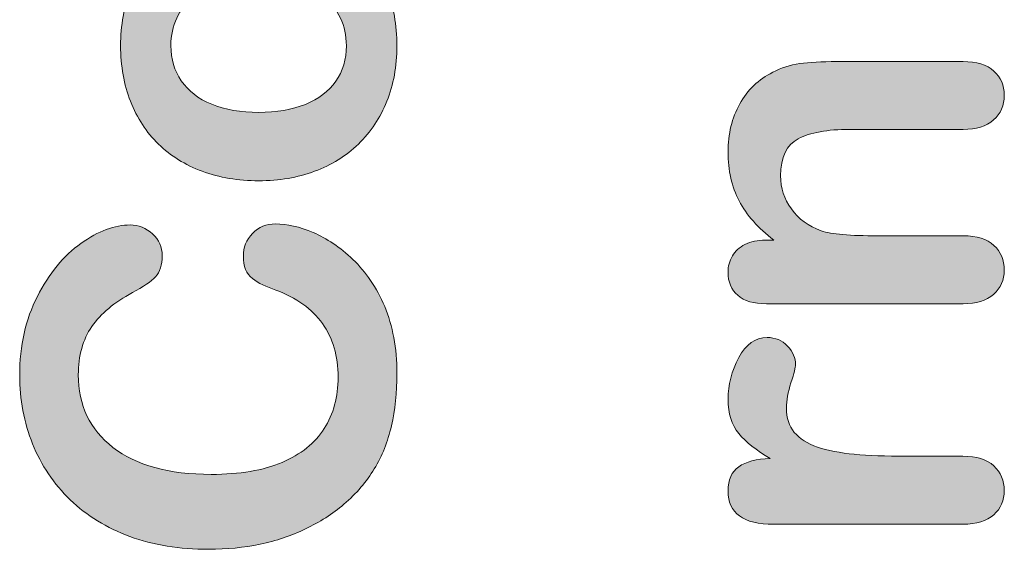
# Model space of a CAD drawing. Units: millimetres. Extents: x 0 to 483, y -175 to 132.
# Drawn here: x 50 to 55, y -64 to -61 of the extents above; entities that cross this region are included whole.
import ezdxf

# ---------------------------------------------------------------- set-up
doc = ezdxf.new("R2010")
doc.units = ezdxf.units.MM
doc.layers.add('M2-Back', color=7, linetype='Continuous', lineweight=15)

# ---------------------------------------------------------------- blocks, each defined once
blk = doc.blocks.new('M2-Back')
at = {"layer": 'M2-Back', "linetype": 'Continuous', "true_color": 0xbbbaba}
h = blk.add_hatch(color=9, dxfattribs=at)
h.dxf.hatch_style = 1
edge = h.paths.add_edge_path(flags=16)
edge.add_spline(control_points=[(25.2439, 114.3384), (25.161, 114.4036), (25.0452, 114.4364), (24.8981, 114.4364)], knot_values=[0, 0, 0, 0, 1, 1, 1, 1], degree=3, periodic=0)
edge.add_spline(control_points=[(24.8981, 114.4364), (24.7489, 114.4364), (24.6332, 114.4036), (24.5497, 114.3384)], knot_values=[0, 0, 0, 0, 1, 1, 1, 1], degree=3, periodic=0)
edge.add_spline(control_points=[(24.5497, 114.3384), (24.4673, 114.2721), (24.4254, 114.1847), (24.4254, 114.0744)], knot_values=[0, 0, 0, 0, 1, 1, 1, 1], degree=3, periodic=0)
edge.add_spline(control_points=[(24.4254, 114.0744), (24.4254, 114.0027), (24.4441, 113.94), (24.4815, 113.8859)], knot_values=[0, 0, 0, 0, 1, 1, 1, 1], degree=3, periodic=0)
edge.add_spline(control_points=[(24.4815, 113.8859), (24.5184, 113.8313), (24.5725, 113.7893), (24.6448, 113.76)], knot_values=[0, 0, 0, 0, 1, 1, 1, 1], degree=3, periodic=0)
edge.add_spline(control_points=[(24.6448, 113.76), (24.7176, 113.7301), (24.8015, 113.716), (24.8981, 113.716)], knot_values=[0, 0, 0, 0, 1, 1, 1, 1], degree=3, periodic=0)
edge.add_spline(control_points=[(24.8981, 113.716), (24.9936, 113.716), (25.0766, 113.7301), (25.1488, 113.759)], knot_values=[0, 0, 0, 0, 1, 1, 1, 1], degree=3, periodic=0)
edge.add_spline(control_points=[(25.1488, 113.759), (25.2196, 113.7883), (25.2747, 113.8292), (25.3127, 113.8833)], knot_values=[0, 0, 0, 0, 1, 1, 1, 1], degree=3, periodic=0)
edge.add_spline(control_points=[(25.3127, 113.8833), (25.3506, 113.9374), (25.3693, 114.0011), (25.3693, 114.0744)], knot_values=[0, 0, 0, 0, 1, 1, 1, 1], degree=3, periodic=0)
edge.add_spline(control_points=[(25.3693, 114.0744), (25.3693, 114.1847), (25.3278, 114.2721), (25.2439, 114.3384)], knot_values=[0, 0, 0, 0, 1, 1, 1, 1], degree=3, periodic=0)
edge = h.paths.add_edge_path()
edge.add_spline(control_points=[(24.5968, 114.7529), (24.6878, 114.7863), (24.7884, 114.803), (24.8981, 114.803)], knot_values=[0, 0, 0, 0, 1, 1, 1, 1], degree=3, periodic=0)
edge.add_spline(control_points=[(24.8981, 114.803), (25.0068, 114.803), (25.1074, 114.7863), (25.1994, 114.7524)], knot_values=[0, 0, 0, 0, 1, 1, 1, 1], degree=3, periodic=0)
edge.add_spline(control_points=[(25.1994, 114.7524), (25.2914, 114.718), (25.3703, 114.6695), (25.4365, 114.6048)], knot_values=[0, 0, 0, 0, 1, 1, 1, 1], degree=3, periodic=0)
edge.add_spline(control_points=[(25.4365, 114.6048), (25.5022, 114.5411), (25.5528, 114.4642), (25.5882, 114.3753)], knot_values=[0, 0, 0, 0, 1, 1, 1, 1], degree=3, periodic=0)
edge.add_spline(control_points=[(25.5882, 114.3753), (25.6231, 114.2858), (25.6413, 114.1857), (25.6413, 114.0744)], knot_values=[0, 0, 0, 0, 1, 1, 1, 1], degree=3, periodic=0)
edge.add_spline(control_points=[(25.6413, 114.0744), (25.6413, 113.9632), (25.6231, 113.8641), (25.5877, 113.7756)], knot_values=[0, 0, 0, 0, 1, 1, 1, 1], degree=3, periodic=0)
edge.add_spline(control_points=[(25.5877, 113.7756), (25.5523, 113.6877), (25.5007, 113.6113), (25.434, 113.5461)], knot_values=[0, 0, 0, 0, 1, 1, 1, 1], degree=3, periodic=0)
edge.add_spline(control_points=[(25.434, 113.5461), (25.3678, 113.4814), (25.2894, 113.4329), (25.1989, 113.3995)], knot_values=[0, 0, 0, 0, 1, 1, 1, 1], degree=3, periodic=0)
edge.add_spline(control_points=[(25.1989, 113.3995), (25.1079, 113.3661), (25.0078, 113.3489), (24.8981, 113.3489)], knot_values=[0, 0, 0, 0, 1, 1, 1, 1], degree=3, periodic=0)
edge.add_spline(control_points=[(24.8981, 113.3489), (24.7874, 113.3489), (24.6862, 113.3661), (24.5942, 113.3995)], knot_values=[0, 0, 0, 0, 1, 1, 1, 1], degree=3, periodic=0)
edge.add_spline(control_points=[(24.5942, 113.3995), (24.5022, 113.4339), (24.4239, 113.4824), (24.3586, 113.5456)], knot_values=[0, 0, 0, 0, 1, 1, 1, 1], degree=3, periodic=0)
edge.add_spline(control_points=[(24.3586, 113.5456), (24.2934, 113.6088), (24.2434, 113.6857), (24.208, 113.7756)], knot_values=[0, 0, 0, 0, 1, 1, 1, 1], degree=3, periodic=0)
edge.add_spline(control_points=[(24.208, 113.7756), (24.1731, 113.8661), (24.1549, 113.9652), (24.1549, 114.0744)], knot_values=[0, 0, 0, 0, 1, 1, 1, 1], degree=3, periodic=0)
edge.add_spline(control_points=[(24.1549, 114.0744), (24.1549, 114.1847), (24.1731, 114.2848), (24.2085, 114.3753)], knot_values=[0, 0, 0, 0, 1, 1, 1, 1], degree=3, periodic=0)
edge.add_spline(control_points=[(24.2085, 114.3753), (24.2444, 114.4652), (24.2954, 114.5421), (24.3612, 114.6063)], knot_values=[0, 0, 0, 0, 1, 1, 1, 1], degree=3, periodic=0)
edge.add_spline(control_points=[(24.3612, 114.6063), (24.4274, 114.6705), (24.5063, 114.7196), (24.5968, 114.7529)], knot_values=[0, 0, 0, 0, 1, 1, 1, 1], degree=3, periodic=0)
h = blk.add_hatch(color=9, dxfattribs=at)
h.dxf.hatch_style = 1
edge = h.paths.add_edge_path()
edge.add_line((28.6874, 112.6877), (27.6307, 112.6877))
edge.add_spline(control_points=[(27.6307, 112.6877), (27.5609, 112.6877), (27.5089, 112.7023), (27.475, 112.7332)], knot_values=[0, 0, 0, 0, 1, 1, 1, 1], degree=3, periodic=0)
edge.add_spline(control_points=[(27.475, 112.7332), (27.4406, 112.763), (27.4229, 112.8049), (27.4229, 112.8575)], knot_values=[0, 0, 0, 0, 1, 1, 1, 1], degree=3, periodic=0)
edge.add_spline(control_points=[(27.4229, 112.8575), (27.4229, 112.8894), (27.431, 112.9182), (27.4462, 112.9445)], knot_values=[0, 0, 0, 0, 1, 1, 1, 1], degree=3, periodic=0)
edge.add_spline(control_points=[(27.4462, 112.9445), (27.4608, 112.9703), (27.4841, 112.991), (27.5139, 113.0067)], knot_values=[0, 0, 0, 0, 1, 1, 1, 1], degree=3, periodic=0)
edge.add_spline(control_points=[(27.5139, 113.0067), (27.5448, 113.0223), (27.5817, 113.0299), (27.6251, 113.0299)], knot_values=[0, 0, 0, 0, 1, 1, 1, 1], degree=3, periodic=0)
edge.add_line((27.6251, 113.0299), (27.6696, 113.0299))
edge.add_spline(control_points=[(27.6696, 113.0299), (27.5842, 113.0941), (27.5225, 113.1644), (27.4826, 113.2402)], knot_values=[0, 0, 0, 0, 1, 1, 1, 1], degree=3, periodic=0)
edge.add_spline(control_points=[(27.4826, 113.2402), (27.4426, 113.3166), (27.4229, 113.4046), (27.4229, 113.5036)], knot_values=[0, 0, 0, 0, 1, 1, 1, 1], degree=3, periodic=0)
edge.add_spline(control_points=[(27.4229, 113.5036), (27.4229, 113.5997), (27.4441, 113.6857), (27.4861, 113.7615)], knot_values=[0, 0, 0, 0, 1, 1, 1, 1], degree=3, periodic=0)
edge.add_spline(control_points=[(27.4861, 113.7615), (27.5276, 113.8373), (27.5872, 113.894), (27.6641, 113.9314)], knot_values=[0, 0, 0, 0, 1, 1, 1, 1], degree=3, periodic=0)
edge.add_spline(control_points=[(27.6641, 113.9314), (27.7086, 113.9556), (27.7566, 113.9708), (27.8087, 113.9784)], knot_values=[0, 0, 0, 0, 1, 1, 1, 1], degree=3, periodic=0)
edge.add_spline(control_points=[(27.8087, 113.9784), (27.8602, 113.985), (27.9265, 113.989), (28.0069, 113.989)], knot_values=[0, 0, 0, 0, 1, 1, 1, 1], degree=3, periodic=0)
edge.add_line((28.0069, 113.989), (28.6874, 113.989))
edge.add_spline(control_points=[(28.6874, 113.989), (28.7602, 113.989), (28.8158, 113.9718), (28.8532, 113.9384)], knot_values=[0, 0, 0, 0, 1, 1, 1, 1], degree=3, periodic=0)
edge.add_spline(control_points=[(28.8532, 113.9384), (28.8906, 113.9051), (28.9093, 113.8616), (28.9093, 113.808)], knot_values=[0, 0, 0, 0, 1, 1, 1, 1], degree=3, periodic=0)
edge.add_spline(control_points=[(28.9093, 113.808), (28.9093, 113.7534), (28.8901, 113.7099), (28.8517, 113.6755)], knot_values=[0, 0, 0, 0, 1, 1, 1, 1], degree=3, periodic=0)
edge.add_spline(control_points=[(28.8517, 113.6755), (28.8132, 113.6417), (28.7581, 113.625), (28.6874, 113.625)], knot_values=[0, 0, 0, 0, 1, 1, 1, 1], degree=3, periodic=0)
edge.add_line((28.6874, 113.625), (28.0781, 113.625))
edge.add_spline(control_points=[(28.0781, 113.625), (27.9573, 113.625), (27.8648, 113.6078), (27.8011, 113.5744)], knot_values=[0, 0, 0, 0, 1, 1, 1, 1], degree=3, periodic=0)
edge.add_spline(control_points=[(27.8011, 113.5744), (27.7374, 113.5411), (27.7055, 113.4748), (27.7055, 113.3752)], knot_values=[0, 0, 0, 0, 1, 1, 1, 1], degree=3, periodic=0)
edge.add_spline(control_points=[(27.7055, 113.3752), (27.7055, 113.31), (27.7247, 113.2504), (27.7637, 113.1973)], knot_values=[0, 0, 0, 0, 1, 1, 1, 1], degree=3, periodic=0)
edge.add_spline(control_points=[(27.7637, 113.1973), (27.8026, 113.1437), (27.8557, 113.1042), (27.9239, 113.0795)], knot_values=[0, 0, 0, 0, 1, 1, 1, 1], degree=3, periodic=0)
edge.add_spline(control_points=[(27.9239, 113.0795), (27.9785, 113.0618), (28.0797, 113.0527), (28.2293, 113.0527)], knot_values=[0, 0, 0, 0, 1, 1, 1, 1], degree=3, periodic=0)
edge.add_line((28.2293, 113.0527), (28.6874, 113.0527))
edge.add_spline(control_points=[(28.6874, 113.0527), (28.7612, 113.0527), (28.8163, 113.0355), (28.8537, 113.0011)], knot_values=[0, 0, 0, 0, 1, 1, 1, 1], degree=3, periodic=0)
edge.add_spline(control_points=[(28.8537, 113.0011), (28.8906, 112.9667), (28.9093, 112.9227), (28.9093, 112.8681)], knot_values=[0, 0, 0, 0, 1, 1, 1, 1], degree=3, periodic=0)
edge.add_spline(control_points=[(28.9093, 112.8681), (28.9093, 112.8151), (28.8901, 112.7721), (28.8517, 112.7382)], knot_values=[0, 0, 0, 0, 1, 1, 1, 1], degree=3, periodic=0)
edge.add_spline(control_points=[(28.8517, 112.7382), (28.8132, 112.7043), (28.7581, 112.6877), (28.6874, 112.6877)], knot_values=[0, 0, 0, 0, 1, 1, 1, 1], degree=3, periodic=0)
h = blk.add_hatch(color=9, dxfattribs=at)
h.dxf.hatch_style = 1
edge = h.paths.add_edge_path()
edge.add_spline(control_points=[(24.8647, 113.0658), (24.8976, 113.0997), (24.9385, 113.1164), (24.9881, 113.1164)], knot_values=[0, 0, 0, 0, 1, 1, 1, 1], degree=3, periodic=0)
edge.add_spline(control_points=[(24.9881, 113.1164), (25.0503, 113.1164), (25.118, 113.1012), (25.1908, 113.0704)], knot_values=[0, 0, 0, 0, 1, 1, 1, 1], degree=3, periodic=0)
edge.add_spline(control_points=[(25.1908, 113.0704), (25.2636, 113.0395), (25.3349, 112.9915), (25.4047, 112.9253)], knot_values=[0, 0, 0, 0, 1, 1, 1, 1], degree=3, periodic=0)
edge.add_spline(control_points=[(25.4047, 112.9253), (25.4749, 112.859), (25.5321, 112.7746), (25.5756, 112.6725)], knot_values=[0, 0, 0, 0, 1, 1, 1, 1], degree=3, periodic=0)
edge.add_spline(control_points=[(25.5756, 112.6725), (25.619, 112.5699), (25.6413, 112.45), (25.6413, 112.3135)], knot_values=[0, 0, 0, 0, 1, 1, 1, 1], degree=3, periodic=0)
edge.add_spline(control_points=[(25.6413, 112.3135), (25.6413, 112.2104), (25.6317, 112.1164), (25.612, 112.0314)], knot_values=[0, 0, 0, 0, 1, 1, 1, 1], degree=3, periodic=0)
edge.add_spline(control_points=[(25.612, 112.0314), (25.5922, 111.947), (25.5619, 111.8696), (25.5199, 111.8009)], knot_values=[0, 0, 0, 0, 1, 1, 1, 1], degree=3, periodic=0)
edge.add_spline(control_points=[(25.5199, 111.8009), (25.4785, 111.7321), (25.4239, 111.6679), (25.3561, 111.6098)], knot_values=[0, 0, 0, 0, 1, 1, 1, 1], degree=3, periodic=0)
edge.add_spline(control_points=[(25.3561, 111.6098), (25.295, 111.5582), (25.2257, 111.5142), (25.1494, 111.4773)], knot_values=[0, 0, 0, 0, 1, 1, 1, 1], degree=3, periodic=0)
edge.add_spline(control_points=[(25.1494, 111.4773), (25.073, 111.4409), (24.9911, 111.4136), (24.9052, 111.3954)], knot_values=[0, 0, 0, 0, 1, 1, 1, 1], degree=3, periodic=0)
edge.add_spline(control_points=[(24.9052, 111.3954), (24.8187, 111.3772), (24.7262, 111.3681), (24.6291, 111.3681)], knot_values=[0, 0, 0, 0, 1, 1, 1, 1], degree=3, periodic=0)
edge.add_spline(control_points=[(24.6291, 111.3681), (24.4714, 111.3681), (24.3298, 111.3909), (24.2049, 111.4369)], knot_values=[0, 0, 0, 0, 1, 1, 1, 1], degree=3, periodic=0)
edge.add_spline(control_points=[(24.2049, 111.4369), (24.0796, 111.4829), (23.9734, 111.5486), (23.8839, 111.634)], knot_values=[0, 0, 0, 0, 1, 1, 1, 1], degree=3, periodic=0)
edge.add_spline(control_points=[(23.8839, 111.634), (23.7954, 111.72), (23.7277, 111.8201), (23.6812, 111.9349)], knot_values=[0, 0, 0, 0, 1, 1, 1, 1], degree=3, periodic=0)
edge.add_spline(control_points=[(23.6812, 111.9349), (23.6352, 112.0501), (23.6119, 112.173), (23.6119, 112.3029)], knot_values=[0, 0, 0, 0, 1, 1, 1, 1], degree=3, periodic=0)
edge.add_spline(control_points=[(23.6119, 112.3029), (23.6119, 112.4622), (23.6433, 112.6032), (23.707, 112.7271)], knot_values=[0, 0, 0, 0, 1, 1, 1, 1], degree=3, periodic=0)
edge.add_spline(control_points=[(23.707, 112.7271), (23.7701, 112.851), (23.8485, 112.946), (23.9415, 113.0122)], knot_values=[0, 0, 0, 0, 1, 1, 1, 1], degree=3, periodic=0)
edge.add_spline(control_points=[(23.9415, 113.0122), (24.0351, 113.078), (24.123, 113.1113), (24.2065, 113.1113)], knot_values=[0, 0, 0, 0, 1, 1, 1, 1], degree=3, periodic=0)
edge.add_spline(control_points=[(24.2065, 113.1113), (24.2515, 113.1113), (24.2919, 113.0946), (24.3263, 113.0628)], knot_values=[0, 0, 0, 0, 1, 1, 1, 1], degree=3, periodic=0)
edge.add_spline(control_points=[(24.3263, 113.0628), (24.3612, 113.0309), (24.3784, 112.992), (24.3784, 112.9465)], knot_values=[0, 0, 0, 0, 1, 1, 1, 1], degree=3, periodic=0)
edge.add_spline(control_points=[(24.3784, 112.9465), (24.3784, 112.896), (24.3667, 112.8575), (24.3425, 112.8322)], knot_values=[0, 0, 0, 0, 1, 1, 1, 1], degree=3, periodic=0)
edge.add_spline(control_points=[(24.3425, 112.8322), (24.3187, 112.807), (24.2772, 112.7787), (24.2181, 112.7473)], knot_values=[0, 0, 0, 0, 1, 1, 1, 1], degree=3, periodic=0)
edge.add_spline(control_points=[(24.2181, 112.7473), (24.121, 112.6952), (24.0482, 112.6346), (23.9997, 112.5648)], knot_values=[0, 0, 0, 0, 1, 1, 1, 1], degree=3, periodic=0)
edge.add_spline(control_points=[(23.9997, 112.5648), (23.9516, 112.4945), (23.9274, 112.4081), (23.9274, 112.3059)], knot_values=[0, 0, 0, 0, 1, 1, 1, 1], degree=3, periodic=0)
edge.add_spline(control_points=[(23.9274, 112.3059), (23.9274, 112.1421), (23.9896, 112.0127), (24.1134, 111.9156)], knot_values=[0, 0, 0, 0, 1, 1, 1, 1], degree=3, periodic=0)
edge.add_spline(control_points=[(24.1134, 111.9156), (24.2378, 111.8191), (24.4142, 111.7705), (24.6428, 111.7705)], knot_values=[0, 0, 0, 0, 1, 1, 1, 1], degree=3, periodic=0)
edge.add_spline(control_points=[(24.6428, 111.7705), (24.7955, 111.7705), (24.9224, 111.7923), (25.0235, 111.8353)], knot_values=[0, 0, 0, 0, 1, 1, 1, 1], degree=3, periodic=0)
edge.add_spline(control_points=[(25.0235, 111.8353), (25.1246, 111.8777), (25.2004, 111.9384), (25.2505, 112.0168)], knot_values=[0, 0, 0, 0, 1, 1, 1, 1], degree=3, periodic=0)
edge.add_spline(control_points=[(25.2505, 112.0168), (25.3, 112.0951), (25.3253, 112.1871), (25.3253, 112.2928)], knot_values=[0, 0, 0, 0, 1, 1, 1, 1], degree=3, periodic=0)
edge.add_spline(control_points=[(25.3253, 112.2928), (25.3253, 112.4066), (25.297, 112.5031), (25.2404, 112.582)], knot_values=[0, 0, 0, 0, 1, 1, 1, 1], degree=3, periodic=0)
edge.add_spline(control_points=[(25.2404, 112.582), (25.1837, 112.6609), (25.1003, 112.7205), (24.9906, 112.761)], knot_values=[0, 0, 0, 0, 1, 1, 1, 1], degree=3, periodic=0)
edge.add_spline(control_points=[(24.9906, 112.761), (24.9385, 112.7776), (24.8966, 112.7984), (24.8642, 112.8237)], knot_values=[0, 0, 0, 0, 1, 1, 1, 1], degree=3, periodic=0)
edge.add_spline(control_points=[(24.8642, 112.8237), (24.8313, 112.8484), (24.8152, 112.8884), (24.8152, 112.944)], knot_values=[0, 0, 0, 0, 1, 1, 1, 1], degree=3, periodic=0)
edge.add_spline(control_points=[(24.8152, 112.944), (24.8152, 112.9915), (24.8319, 113.0319), (24.8647, 113.0658)], knot_values=[0, 0, 0, 0, 1, 1, 1, 1], degree=3, periodic=0)
h = blk.add_hatch(color=9, dxfattribs=at)
h.dxf.hatch_style = 1
edge = h.paths.add_edge_path()
edge.add_line((28.6868, 111.5026), (27.6691, 111.5026))
edge.add_spline(control_points=[(27.6691, 111.5026), (27.5048, 111.5026), (27.4229, 111.5622), (27.4229, 111.6811)], knot_values=[0, 0, 0, 0, 1, 1, 1, 1], degree=3, periodic=0)
edge.add_spline(control_points=[(27.4229, 111.6811), (27.4229, 111.7417), (27.4416, 111.7847), (27.4805, 111.812)], knot_values=[0, 0, 0, 0, 1, 1, 1, 1], degree=3, periodic=0)
edge.add_spline(control_points=[(27.4805, 111.812), (27.519, 111.8388), (27.5756, 111.8535), (27.6504, 111.856)], knot_values=[0, 0, 0, 0, 1, 1, 1, 1], degree=3, periodic=0)
edge.add_spline(control_points=[(27.6504, 111.856), (27.5756, 111.8995), (27.519, 111.9445), (27.4805, 111.9905)], knot_values=[0, 0, 0, 0, 1, 1, 1, 1], degree=3, periodic=0)
edge.add_spline(control_points=[(27.4805, 111.9905), (27.4416, 112.0365), (27.4229, 112.0977), (27.4229, 112.1745)], knot_values=[0, 0, 0, 0, 1, 1, 1, 1], degree=3, periodic=0)
edge.add_spline(control_points=[(27.4229, 112.1745), (27.4229, 112.2513), (27.4416, 112.3257), (27.4805, 112.398)], knot_values=[0, 0, 0, 0, 1, 1, 1, 1], degree=3, periodic=0)
edge.add_spline(control_points=[(27.4805, 112.398), (27.519, 112.4698), (27.5695, 112.5062), (27.6327, 112.5062)], knot_values=[0, 0, 0, 0, 1, 1, 1, 1], degree=3, periodic=0)
edge.add_spline(control_points=[(27.6327, 112.5062), (27.6772, 112.5062), (27.7141, 112.491), (27.7429, 112.4601)], knot_values=[0, 0, 0, 0, 1, 1, 1, 1], degree=3, periodic=0)
edge.add_spline(control_points=[(27.7429, 112.4601), (27.7723, 112.4293), (27.7864, 112.3959), (27.7864, 112.3605)], knot_values=[0, 0, 0, 0, 1, 1, 1, 1], degree=3, periodic=0)
edge.add_spline(control_points=[(27.7864, 112.3605), (27.7864, 112.3469), (27.7783, 112.3145), (27.7616, 112.2635)], knot_values=[0, 0, 0, 0, 1, 1, 1, 1], degree=3, periodic=0)
edge.add_spline(control_points=[(27.7616, 112.2635), (27.7455, 112.2119), (27.7374, 112.1669), (27.7374, 112.1275)], knot_values=[0, 0, 0, 0, 1, 1, 1, 1], degree=3, periodic=0)
edge.add_spline(control_points=[(27.7374, 112.1275), (27.7374, 112.0739), (27.7515, 112.0304), (27.7793, 111.9965)], knot_values=[0, 0, 0, 0, 1, 1, 1, 1], degree=3, periodic=0)
edge.add_spline(control_points=[(27.7793, 111.9965), (27.8077, 111.9627), (27.8491, 111.9359), (27.9042, 111.9172)], knot_values=[0, 0, 0, 0, 1, 1, 1, 1], degree=3, periodic=0)
edge.add_spline(control_points=[(27.9042, 111.9172), (27.9598, 111.899), (28.0256, 111.8858), (28.1024, 111.8787)], knot_values=[0, 0, 0, 0, 1, 1, 1, 1], degree=3, periodic=0)
edge.add_spline(control_points=[(28.1024, 111.8787), (28.1787, 111.8717), (28.2713, 111.8681), (28.381, 111.8681)], knot_values=[0, 0, 0, 0, 1, 1, 1, 1], degree=3, periodic=0)
edge.add_line((28.381, 111.8681), (28.6868, 111.8681))
edge.add_spline(control_points=[(28.6868, 111.8681), (28.7607, 111.8681), (28.8163, 111.8509), (28.8532, 111.816)], knot_values=[0, 0, 0, 0, 1, 1, 1, 1], degree=3, periodic=0)
edge.add_spline(control_points=[(28.8532, 111.816), (28.8901, 111.7812), (28.9088, 111.7372), (28.9088, 111.6836)], knot_values=[0, 0, 0, 0, 1, 1, 1, 1], degree=3, periodic=0)
edge.add_spline(control_points=[(28.9088, 111.6836), (28.9088, 111.6305), (28.8901, 111.5875), (28.8527, 111.5537)], knot_values=[0, 0, 0, 0, 1, 1, 1, 1], degree=3, periodic=0)
edge.add_spline(control_points=[(28.8527, 111.5537), (28.8153, 111.5198), (28.7596, 111.5026), (28.6868, 111.5026)], knot_values=[0, 0, 0, 0, 1, 1, 1, 1], degree=3, periodic=0)
at = {"layer": 'M2-Back'}
for p, q in [((28.0069, 113.989), (28.6874, 113.989)), ((28.6874, 113.625), (28.0781, 113.625)), ((28.2293, 113.0527), (28.6874, 113.0527)), ((27.6251, 113.0299), (27.6696, 113.0299)), ((28.6874, 112.6877), (27.6307, 112.6877)), ((28.381, 111.8681), (28.6868, 111.8681)), ((28.6868, 111.5026), (27.6691, 111.5026))]:
    blk.add_line(p, q, dxfattribs=at)
for points in [[(24.1549, 114.0744), (24.1549, 114.1847), (24.1731, 114.2848), (24.2085, 114.3753)], [(25.5882, 114.3753), (25.6231, 114.2858), (25.6413, 114.1857), (25.6413, 114.0744)], [(24.5497, 114.3384), (24.4673, 114.2721), (24.4254, 114.1847), (24.4254, 114.0744)], [(25.3693, 114.0744), (25.3693, 114.1847), (25.3278, 114.2721), (25.2439, 114.3384)], [(24.208, 113.7756), (24.1731, 113.8661), (24.1549, 113.9652), (24.1549, 114.0744)], [(24.4254, 114.0744), (24.4254, 114.0027), (24.4441, 113.94), (24.4815, 113.8859)], [(25.3127, 113.8833), (25.3506, 113.9374), (25.3693, 114.0011), (25.3693, 114.0744)], [(25.6413, 114.0744), (25.6413, 113.9632), (25.6231, 113.8641), (25.5877, 113.7756)], [(27.6641, 113.9314), (27.7086, 113.9556), (27.7566, 113.9708), (27.8087, 113.9784)], [(27.8087, 113.9784), (27.8602, 113.985), (27.9265, 113.989), (28.0069, 113.989)], [(28.6874, 113.989), (28.7602, 113.989), (28.8158, 113.9718), (28.8532, 113.9384)], [(27.4861, 113.7615), (27.5276, 113.8373), (27.5872, 113.894), (27.6641, 113.9314)], [(28.8532, 113.9384), (28.8906, 113.9051), (28.9093, 113.8616), (28.9093, 113.808)], [(24.4815, 113.8859), (24.5184, 113.8313), (24.5725, 113.7893), (24.6448, 113.76)], [(25.1488, 113.759), (25.2196, 113.7883), (25.2747, 113.8292), (25.3127, 113.8833)], [(28.9093, 113.808), (28.9093, 113.7534), (28.8901, 113.7099), (28.8517, 113.6755)], [(24.3586, 113.5456), (24.2934, 113.6088), (24.2434, 113.6857), (24.208, 113.7756)], [(24.6448, 113.76), (24.7176, 113.7301), (24.8015, 113.716), (24.8981, 113.716)], [(24.8981, 113.716), (24.9936, 113.716), (25.0766, 113.7301), (25.1488, 113.759)], [(25.5877, 113.7756), (25.5523, 113.6877), (25.5007, 113.6113), (25.434, 113.5461)], [(27.4229, 113.5036), (27.4229, 113.5997), (27.4441, 113.6857), (27.4861, 113.7615)], [(28.8517, 113.6755), (28.8132, 113.6417), (28.7581, 113.625), (28.6874, 113.625)], [(28.0781, 113.625), (27.9573, 113.625), (27.8648, 113.6078), (27.8011, 113.5744)], [(24.5942, 113.3995), (24.5022, 113.4339), (24.4239, 113.4824), (24.3586, 113.5456)], [(25.434, 113.5461), (25.3678, 113.4814), (25.2894, 113.4329), (25.1989, 113.3995)], [(27.8011, 113.5744), (27.7374, 113.5411), (27.7055, 113.4748), (27.7055, 113.3752)], [(27.4826, 113.2402), (27.4426, 113.3166), (27.4229, 113.4046), (27.4229, 113.5036)], [(24.8981, 113.3489), (24.7874, 113.3489), (24.6862, 113.3661), (24.5942, 113.3995)], [(25.1989, 113.3995), (25.1079, 113.3661), (25.0078, 113.3489), (24.8981, 113.3489)], [(27.7055, 113.3752), (27.7055, 113.31), (27.7247, 113.2504), (27.7637, 113.1973)], [(27.6696, 113.0299), (27.5842, 113.0941), (27.5225, 113.1644), (27.4826, 113.2402)], [(27.7637, 113.1973), (27.8026, 113.1437), (27.8557, 113.1042), (27.9239, 113.0795)], [(23.9415, 113.0122), (24.0351, 113.078), (24.123, 113.1113), (24.2065, 113.1113)], [(24.2065, 113.1113), (24.2515, 113.1113), (24.2919, 113.0946), (24.3263, 113.0628)], [(24.8647, 113.0658), (24.8976, 113.0997), (24.9385, 113.1164), (24.9881, 113.1164)], [(24.9881, 113.1164), (25.0503, 113.1164), (25.118, 113.1012), (25.1908, 113.0704)], [(24.3263, 113.0628), (24.3612, 113.0309), (24.3784, 112.992), (24.3784, 112.9465)], [(24.8152, 112.944), (24.8152, 112.9915), (24.8319, 113.0319), (24.8647, 113.0658)], [(25.1908, 113.0704), (25.2636, 113.0395), (25.3349, 112.9915), (25.4047, 112.9253)], [(27.9239, 113.0795), (27.9785, 113.0618), (28.0797, 113.0527), (28.2293, 113.0527)], [(28.6874, 113.0527), (28.7612, 113.0527), (28.8163, 113.0355), (28.8537, 113.0011)], [(23.707, 112.7271), (23.7701, 112.851), (23.8485, 112.946), (23.9415, 113.0122)], [(27.4462, 112.9445), (27.4608, 112.9703), (27.4841, 112.991), (27.5139, 113.0067)], [(27.5139, 113.0067), (27.5448, 113.0223), (27.5817, 113.0299), (27.6251, 113.0299)], [(28.8537, 113.0011), (28.8906, 112.9667), (28.9093, 112.9227), (28.9093, 112.8681)], [(24.3784, 112.9465), (24.3784, 112.896), (24.3667, 112.8575), (24.3425, 112.8322)], [(24.8642, 112.8237), (24.8313, 112.8484), (24.8152, 112.8884), (24.8152, 112.944)], [(27.4229, 112.8575), (27.4229, 112.8894), (27.431, 112.9182), (27.4462, 112.9445)], [(25.4047, 112.9253), (25.4749, 112.859), (25.5321, 112.7746), (25.5756, 112.6725)], [(27.475, 112.7332), (27.4406, 112.763), (27.4229, 112.8049), (27.4229, 112.8575)], [(28.9093, 112.8681), (28.9093, 112.8151), (28.8901, 112.7721), (28.8517, 112.7382)], [(24.3425, 112.8322), (24.3187, 112.807), (24.2772, 112.7787), (24.2181, 112.7473)], [(24.9906, 112.761), (24.9385, 112.7776), (24.8966, 112.7984), (24.8642, 112.8237)], [(24.2181, 112.7473), (24.121, 112.6952), (24.0482, 112.6346), (23.9997, 112.5648)], [(25.2404, 112.582), (25.1837, 112.6609), (25.1003, 112.7205), (24.9906, 112.761)], [(27.6307, 112.6877), (27.5609, 112.6877), (27.5089, 112.7023), (27.475, 112.7332)], [(28.8517, 112.7382), (28.8132, 112.7043), (28.7581, 112.6877), (28.6874, 112.6877)], [(23.6119, 112.3029), (23.6119, 112.4622), (23.6433, 112.6032), (23.707, 112.7271)], [(25.5756, 112.6725), (25.619, 112.5699), (25.6413, 112.45), (25.6413, 112.3135)], [(25.3253, 112.2928), (25.3253, 112.4066), (25.297, 112.5031), (25.2404, 112.582)], [(23.9997, 112.5648), (23.9516, 112.4945), (23.9274, 112.4081), (23.9274, 112.3059)], [(27.4805, 112.398), (27.519, 112.4698), (27.5695, 112.5062), (27.6327, 112.5062)], [(27.6327, 112.5062), (27.6772, 112.5062), (27.7141, 112.491), (27.7429, 112.4601)], [(27.7429, 112.4601), (27.7723, 112.4293), (27.7864, 112.3959), (27.7864, 112.3605)], [(27.4229, 112.1745), (27.4229, 112.2513), (27.4416, 112.3257), (27.4805, 112.398)], [(27.7864, 112.3605), (27.7864, 112.3469), (27.7783, 112.3145), (27.7616, 112.2635)], [(23.9274, 112.3059), (23.9274, 112.1421), (23.9896, 112.0127), (24.1134, 111.9156)], [(25.6413, 112.3135), (25.6413, 112.2104), (25.6317, 112.1164), (25.612, 112.0314)], [(23.6812, 111.9349), (23.6352, 112.0501), (23.6119, 112.173), (23.6119, 112.3029)], [(25.2505, 112.0168), (25.3, 112.0951), (25.3253, 112.1871), (25.3253, 112.2928)], [(27.7616, 112.2635), (27.7455, 112.2119), (27.7374, 112.1669), (27.7374, 112.1275)], [(27.4805, 111.9905), (27.4416, 112.0365), (27.4229, 112.0977), (27.4229, 112.1745)], [(27.7374, 112.1275), (27.7374, 112.0739), (27.7515, 112.0304), (27.7793, 111.9965)], [(25.0235, 111.8353), (25.1246, 111.8777), (25.2004, 111.9384), (25.2505, 112.0168)], [(25.612, 112.0314), (25.5922, 111.947), (25.5619, 111.8696), (25.5199, 111.8009)], [(27.6504, 111.856), (27.5756, 111.8995), (27.519, 111.9445), (27.4805, 111.9905)], [(27.7793, 111.9965), (27.8077, 111.9627), (27.8491, 111.9359), (27.9042, 111.9172)], [(23.8839, 111.634), (23.7954, 111.72), (23.7277, 111.8201), (23.6812, 111.9349)], [(24.1134, 111.9156), (24.2378, 111.8191), (24.4142, 111.7705), (24.6428, 111.7705)], [(27.9042, 111.9172), (27.9598, 111.899), (28.0256, 111.8858), (28.1024, 111.8787)], [(24.6428, 111.7705), (24.7955, 111.7705), (24.9224, 111.7923), (25.0235, 111.8353)], [(27.4805, 111.812), (27.519, 111.8388), (27.5756, 111.8535), (27.6504, 111.856)], [(28.1024, 111.8787), (28.1787, 111.8717), (28.2713, 111.8681), (28.381, 111.8681)], [(28.6868, 111.8681), (28.7607, 111.8681), (28.8163, 111.8509), (28.8532, 111.816)], [(25.5199, 111.8009), (25.4785, 111.7321), (25.4239, 111.6679), (25.3561, 111.6098)], [(27.4229, 111.6811), (27.4229, 111.7417), (27.4416, 111.7847), (27.4805, 111.812)], [(28.8532, 111.816), (28.8901, 111.7812), (28.9088, 111.7372), (28.9088, 111.6836)], [(27.6691, 111.5026), (27.5048, 111.5026), (27.4229, 111.5622), (27.4229, 111.6811)], [(28.9088, 111.6836), (28.9088, 111.6305), (28.8901, 111.5875), (28.8527, 111.5537)], [(24.2049, 111.4369), (24.0796, 111.4829), (23.9734, 111.5486), (23.8839, 111.634)], [(25.3561, 111.6098), (25.295, 111.5582), (25.2257, 111.5142), (25.1494, 111.4773)], [(28.8527, 111.5537), (28.8153, 111.5198), (28.7596, 111.5026), (28.6868, 111.5026)], [(25.1494, 111.4773), (25.073, 111.4409), (24.9911, 111.4136), (24.9052, 111.3954)], [(24.6291, 111.3681), (24.4714, 111.3681), (24.3298, 111.3909), (24.2049, 111.4369)], [(24.9052, 111.3954), (24.8187, 111.3772), (24.7262, 111.3681), (24.6291, 111.3681)]]:
    blk.add_open_spline(points, degree=3, dxfattribs=at)

msp = doc.modelspace()

# ---------------------------------------------------------------- block references
msp.add_blockref('M2-Back', (26, -175))

doc.saveas('drawing.dxf')
